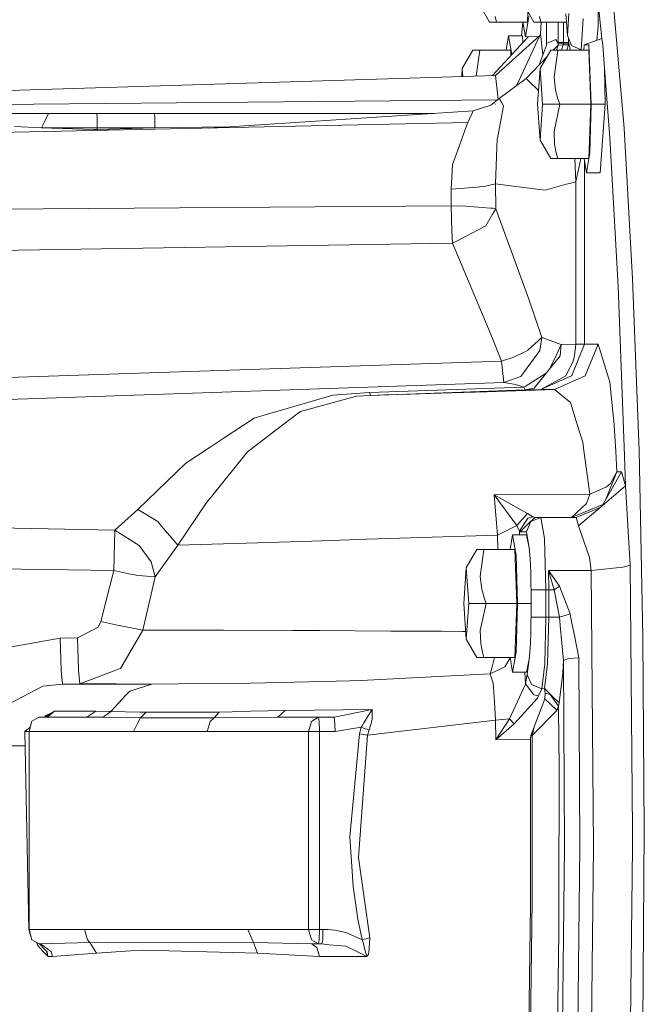
# Model space of a CAD drawing. Units: millimetres. Extents: x 975 to 8667, y -1525 to 1647.
# Drawn here: x 6486 to 6624, y -103 to 114 of the extents above; entities that cross this region are included whole.
import ezdxf

# ---------------------------------------------------------------- set-up
doc = ezdxf.new("R2010")
doc.units = ezdxf.units.MM
doc.layers.add('1', color=7, linetype='Continuous', true_color=0xffffff)

msp = doc.modelspace()

# ---------------------------------------------------------------- linework, layer by layer
at = {"layer": '1', "color": 18, "linetype": 'Continuous', "lineweight": 13}
for p, q in [((6619.106003, 89.715904), (6616.495796, 119.765586)), ((6613.390633, 117.234564), (6613.38205, 112.244433)), ((6613.390633, 117.234564), (6614.183136, 109.48143)), ((6589.500137, 113.089389), (6587.166496, 117.14173)), ((6599.266716, 113.089389), (6596.932121, 117.14173)), ((6597.857185, 113.089389), (6597.94927, 115.376184)), ((6606.975266, 115.047252), (6606.640526, 110.201991)), ((6591.041275, 113.089389), (6589.500137, 113.089389)), ((6590.712258, 114.333159), (6591.041275, 113.089389)), ((6597.857185, 113.089389), (6591.041275, 113.089389)), ((6596.490218, 110.114998), (6596.824353, 113.089389)), ((6597.377487, 109.889007), (6596.838976, 113.089389)), ((6597.377487, 109.889007), (6598.123261, 114.315486)), ((6600.807854, 113.089389), (6599.266716, 113.089389)), ((6600.477883, 114.333159), (6600.807854, 113.089389)), ((6600.714394, 110.497749), (6600.849865, 113.089389)), ((6606.437251, 113.089389), (6600.807854, 113.089389)), ((6602.028557, 108.646965), (6602.028557, 113.089389)), ((6604.584404, 113.089389), (6604.584404, 108.646995)), ((6605.744072, 113.089389), (6605.744072, 108.646995)), ((6606.640526, 110.201991), (6606.305786, 114.956772)), ((6610.110947, 113.921708), (6609.633156, 107.008255)), ((6613.38205, 112.244433), (6613.121305, 109.099634)), ((6590.160795, 101.34875), (6598.011189, 109.897564)), ((6600.521752, 110.086388), (6590.784737, 101.368225)), ((6593.681046, 110.114998), (6593.141845, 106.914616)), ((6594.382528, 105.946075), (6593.681046, 110.114998)), ((6596.721359, 110.114998), (6593.681046, 110.114998)), ((6595.512532, 99.215064), (6600.49398, 110.019679)), ((6596.826478, 108.607454), (6596.721359, 110.114998)), ((6600.346077, 109.929095), (6597.377487, 109.889007)), ((6600.529022, 110.095684), (6600.521752, 110.086388)), ((6600.529022, 110.095684), (6600.714394, 110.497749)), ((6601.225683, 105.915479), (6600.714394, 110.497749)), ((6602.028557, 108.386731), (6604.073235, 109.249717)), ((6602.028557, 108.386731), (6602.028557, 108.646965)), ((6604.073235, 109.249717), (6604.584404, 108.386731)), ((6604.584404, 108.646995), (6605.744072, 108.646995)), ((6604.584404, 108.386731), (6604.584404, 108.646995)), ((6604.584404, 108.386731), (6605.743118, 108.478582)), ((6605.743118, 108.478582), (6605.734535, 108.084685)), ((6605.744072, 108.646995), (6605.743118, 108.478582)), ((6605.743118, 108.478582), (6606.550881, 108.454889)), ((6605.744072, 108.646995), (6606.90374, 108.646995)), ((6607.524582, 107.990986), (6606.640526, 110.201991)), ((6606.90374, 108.646995), (6606.900879, 108.439541)), ((6606.90374, 109.543698), (6606.90374, 108.646995)), ((6606.90374, 108.646995), (6607.317967, 106.914616)), ((6614.183136, 109.48143), (6610.314079, 108.090258)), ((6614.183136, 109.48143), (6614.408203, 108.090258)), ((6585.803696, 106.914616), (6583.469101, 102.862275)), ((6585.803696, 106.914616), (6586.278626, 106.914616)), ((6586.278626, 106.914616), (6586.865135, 106.914616)), ((6587.344833, 106.914616), (6586.561148, 101.236394)), ((6586.865135, 106.914616), (6587.344833, 106.914616)), ((6594.160744, 106.914616), (6587.344833, 106.914616)), ((6594.160744, 106.914616), (6594.207424, 105.755392)), ((6600.383081, 103.680601), (6602.019974, 108.022219)), ((6602.963158, 106.914616), (6600.629517, 102.862275)), ((6602.019974, 108.022219), (6602.028557, 108.386731)), ((6602.963158, 106.914616), (6603.439041, 106.914616)), ((6603.439041, 106.914616), (6604.024597, 106.914616)), ((6603.504372, 106.914616), (6604.580589, 108.029699)), ((6604.504295, 106.914616), (6603.683182, 100.958294)), ((6604.024597, 106.914616), (6604.504295, 106.914616)), ((6604.580589, 108.029699), (6604.239553, 106.914616)), ((6611.320206, 106.914616), (6604.504295, 106.914616)), ((6604.584404, 108.386731), (6604.580589, 108.029699)), ((6604.580589, 108.029699), (6605.734535, 108.084685)), ((6605.734535, 108.084685), (6605.35348, 106.914616)), ((6605.734535, 108.084685), (6606.88562, 108.079738)), ((6606.88562, 108.079738), (6606.477906, 106.914616)), ((6606.550881, 108.454889), (6606.78167, 108.446276)), ((6606.78167, 108.446276), (6606.871315, 108.441806)), ((6606.871315, 108.441806), (6606.900879, 108.439541)), ((6606.900879, 108.439541), (6606.88562, 108.079738)), ((6609.633156, 107.008255), (6607.524582, 107.990986)), ((6609.633156, 107.008255), (6609.840625, 106.914616)), ((6610.314079, 108.090258), (6610.266708, 106.914616)), ((6611.36789, 108.090258), (6610.314079, 108.090258)), ((6611.799904, 95.002002), (6611.320206, 106.914616)), ((6611.895271, 95.002002), (6611.36789, 108.090258)), ((6614.780136, 102.908975), (6614.408203, 108.090258)), ((6597.522446, 100.716657), (6602.1625, 105.524283)), ((6583.469101, 102.862275), (6583.348678, 101.136123)), ((6583.469101, 102.862275), (6583.589001, 101.143624)), ((6600.629517, 102.862275), (6600.081154, 95.002002)), ((6600.629517, 102.862275), (6601.177879, 95.002002)), ((6614.780136, 102.908975), (6615.965553, 87.596542)), ((6614.780136, 102.908975), (6614.935585, 95.002002)), ((6590.784737, 101.368225), (6454.669331, 97.119646)), ((6591.409886, 96.137316), (6590.784737, 101.368225)), ((6591.617294, 96.304959), (6597.522446, 100.716657)), ((6598.045059, 100.208944), (6597.522446, 100.716657)), ((6600.237557, 98.079032), (6598.045059, 100.208944)), ((6603.683182, 100.958294), (6604.045578, 98.151452)), ((6600.237557, 98.079032), (6600.301733, 98.163798)), ((6600.237557, 98.079032), (6600.299574, 98.132857)), ((6600.237557, 98.079032), (6600.298144, 98.112356)), ((6604.045578, 98.151452), (6604.55484, 96.245772)), ((6591.255064, 96.012177), (6479.315468, 94.966954)), ((6591.617294, 96.304959), (6589.754768, 94.799525)), ((6591.671654, 96.204376), (6591.617294, 96.304959)), ((6591.671654, 96.204376), (6592.152306, 95.32488)), ((6604.983994, 95.002002), (6604.55484, 96.245772)), ((6527.628281, 89.774204), (6585.87999, 93.567199)), ((6585.87999, 93.567199), (6585.647293, 93.058622)), ((6585.87999, 93.567199), (6589.754768, 94.799525)), ((6590.658639, 95.066143), (6590.628062, 95.039242)), ((6590.672757, 95.053099), (6590.705111, 95.07985)), ((6592.522331, 94.646281), (6592.152306, 95.32488)), ((6592.234322, 93.077159), (6592.522331, 94.646281)), ((6600.081154, 95.002002), (6600.629517, 87.141729)), ((6601.177879, 95.002002), (6600.629517, 87.141729)), ((6604.983994, 95.002002), (6601.177879, 95.002002)), ((6604.983994, 95.002002), (6603.683182, 89.04571)), ((6611.799904, 95.002002), (6604.983994, 95.002002)), ((6611.320206, 83.089402), (6611.799904, 95.002002)), ((6611.895271, 95.002002), (6611.586281, 84.3155)), ((6611.895271, 95.002002), (6614.935585, 95.002002)), ((6614.935585, 95.002002), (6613.881775, 79.889006)), ((6483.493515, 93.001998), (6492.3274, 93.001998)), ((6490.804382, 89.802003), (6491.565415, 91.402)), ((6492.3274, 93.001998), (6491.565415, 91.402)), ((6492.3274, 93.001998), (6493.307778, 93.001998)), ((6494.933792, 93.001998), (6493.307778, 93.001998)), ((6494.933792, 93.001998), (6497.472473, 93.001998)), ((6497.472473, 93.001998), (6502.957054, 93.001998)), ((6502.957054, 93.001998), (6515.64283, 93.001998)), ((6503.036209, 92.064774), (6502.957054, 93.001998)), ((6503.036209, 92.064774), (6503.036209, 92.064744)), ((6503.068634, 89.802003), (6503.036209, 92.064744)), ((6515.64283, 93.001998), (6577.201106, 93.002083)), ((6515.721985, 92.064744), (6515.64283, 93.001998)), ((6515.755364, 89.802003), (6515.721985, 92.064744)), ((6584.69648, 90.980953), (6585.647293, 93.058622)), ((6591.220566, 87.561256), (6592.234322, 93.077159)), ((6456.547447, 88.271147), (6584.69648, 90.980953)), ((6484.845825, 90.143359), (6490.804382, 89.802003)), ((6490.804382, 89.802003), (6502.31237, 89.424974)), ((6490.804382, 89.802003), (6503.068634, 89.802003)), ((6502.31237, 89.424974), (6503.068634, 89.445955)), ((6503.068634, 89.802003), (6515.755364, 89.802003)), ((6503.068634, 89.445955), (6503.068634, 89.802003)), ((6503.068634, 89.445955), (6515.755364, 89.802003)), ((6503.079354, 89.255099), (6503.068634, 89.445955)), ((6515.755364, 89.802003), (6531.391134, 90.019218)), ((6584.380814, 90.290642), (6582.54213, 85.134244)), ((6584.69648, 90.980953), (6584.380814, 90.290642)), ((6603.683182, 89.04571), (6603.819557, 86.238867)), ((6619.106003, 89.715904), (6621.001907, 56.546247)), ((6590.799996, 77.473706), (6591.192909, 87.40834)), ((6591.192909, 87.40834), (6591.220566, 87.561256)), ((6602.963158, 83.089402), (6600.629517, 87.141729)), ((6615.965553, 87.596542), (6617.834755, 54.881266)), ((6581.32238, 81.71553), (6582.54213, 85.134244)), ((6603.819557, 86.238867), (6604.175278, 84.333173)), ((6604.504295, 83.089402), (6602.963158, 83.089402)), ((6604.175278, 84.333173), (6604.504295, 83.089402)), ((6611.320206, 83.089402), (6604.504295, 83.089402)), ((6608.455368, 77.941886), (6608.288985, 83.089402)), ((6609.616939, 83.089402), (6608.455368, 77.941886)), ((6610.840508, 79.889006), (6610.301996, 83.089402)), ((6610.374161, 42.169994), (6610.374161, 82.660524)), ((6610.840508, 79.889006), (6611.586281, 84.3155)), ((6581.32238, 81.71553), (6580.999085, 76.28142)), ((6613.881775, 79.889006), (6610.840508, 79.889006)), ((6586.765, 76.78417), (6580.999085, 76.28142)), ((6580.999085, 76.28142), (6581.041046, 72.662851)), ((6586.765, 76.78417), (6588.619896, 76.945892)), ((6588.619896, 76.945892), (6590.800949, 77.451861)), ((6590.799996, 77.473706), (6590.800949, 77.451861)), ((6590.800949, 77.451861), (6594.656654, 76.980478)), ((6590.800949, 77.451861), (6590.842911, 71.987233)), ((6594.656654, 76.980478), (6601.737686, 76.114944)), ((6601.737686, 76.114944), (6606.395432, 77.381706)), ((6606.395432, 77.381706), (6606.768318, 77.48293)), ((6608.455368, 77.941886), (6606.768318, 77.48293)), ((6608.455368, 42.170039), (6608.455368, 77.941886)), ((6581.041046, 72.662851), (6458.22628, 71.69104)), ((6581.041046, 72.662851), (6584.189125, 72.562567)), ((6581.041046, 72.662851), (6581.207939, 67.154965)), ((6589.671799, 72.142473), (6584.189125, 72.562567)), ((6589.671799, 72.142473), (6590.011307, 72.116441)), ((6590.203949, 72.088143), (6590.011307, 72.116441)), ((6590.842911, 71.987233), (6590.157219, 70.796019)), ((6590.203949, 72.088143), (6590.207764, 72.087562)), ((6590.842911, 71.987233), (6590.207764, 72.087562)), ((6590.842911, 71.987233), (6598.131844, 52.095822)), ((6588.697144, 68.259171), (6590.157219, 70.796019)), ((6588.697144, 68.259171), (6582.607933, 65.075568)), ((6581.291863, 64.38779), (6581.207939, 67.154965)), ((6581.291863, 64.38779), (6458.678744, 62.460434)), ((6582.607933, 65.075568), (6581.291863, 64.38779)), ((6589.841553, 44.176689), (6581.291863, 64.38779)), ((6622.410484, 18.716625), (6621.001907, 56.546247)), ((6619.224259, 17.569846), (6617.834755, 54.881266)), ((6601.00145, 43.65871), (6598.131844, 52.095822)), ((6589.841553, 44.176689), (6592.113205, 38.395247)), ((6601.00145, 43.65871), (6597.93634, 40.872699)), ((6601.00145, 43.65871), (6600.525566, 40.741003)), ((6605.256745, 42.061663), (6601.00145, 43.65871)), ((6605.256745, 42.061663), (6604.196259, 39.838991)), ((6605.027863, 39.62045), (6605.256745, 42.061663)), ((6608.455368, 42.170039), (6605.256745, 42.061663)), ((6610.374161, 42.169994), (6607.575127, 35.223416)), ((6608.455368, 42.170039), (6608.21695, 39.618766)), ((6610.374161, 42.169994), (6608.455368, 42.170039)), ((6613.39254, 42.169994), (6610.374161, 42.169994)), ((6610.561081, 35.190335), (6613.39254, 42.169994)), ((6615.697571, 34.721396), (6613.39254, 42.169994)), ((6592.113205, 38.395247), (6594.842621, 39.277306)), ((6594.842621, 39.277306), (6597.370812, 40.522075)), ((6600.525566, 40.741003), (6596.396156, 35.02374)), ((6597.421356, 40.552175), (6597.370812, 40.522075)), ((6597.421356, 40.552175), (6597.93634, 40.872699)), ((6605.027863, 39.62045), (6599.310585, 32.444185)), ((6604.196259, 39.838991), (6602.690986, 36.687228)), ((6607.83548, 38.194409), (6608.21695, 39.618766)), ((6592.113205, 38.395247), (6460.069932, 34.079188)), ((6592.63868, 33.706239), (6592.113205, 38.395247)), ((6606.610962, 35.876161), (6607.83548, 38.194409)), ((6596.396156, 35.02374), (6592.63868, 33.706239)), ((6601.948794, 35.755637), (6597.30024, 32.845757)), ((6607.536026, 35.206026), (6600.746819, 32.176083)), ((6600.746819, 32.176083), (6606.256195, 35.203985)), ((6610.561081, 35.190335), (6603.765198, 32.176083)), ((6606.610962, 35.876161), (6606.256195, 35.203985)), ((6607.536026, 35.206026), (6607.575127, 35.223416)), ((6615.697571, 34.721396), (6615.974136, 33.826611)), ((6592.63868, 33.706239), (6460.310974, 29.161766)), ((6563.006111, 31.525096), (6597.052284, 32.690412)), ((6594.858833, 33.350519), (6592.63868, 33.706239)), ((6594.858833, 33.350519), (6596.186348, 32.98544)), ((6597.052284, 32.690412), (6596.186348, 32.98544)), ((6597.052284, 32.690412), (6597.30024, 32.845757)), ((6597.294518, 32.067797), (6597.052284, 32.690412)), ((6615.974136, 33.826611), (6616.73803, 26.430911)), ((6543.890663, 27.675218), (6554.954239, 30.889368)), ((6560.149857, 30.684626), (6547.84269, 27.323148)), ((6563.006111, 31.525096), (6554.954239, 30.889368)), ((6563.253113, 30.876658), (6560.149857, 30.684626)), ((6563.253113, 30.876658), (6563.006111, 31.525096)), ((6563.253113, 30.876658), (6597.294518, 32.067797)), ((6566.438385, 30.974782), (6563.253113, 30.876658)), ((6566.438385, 30.974782), (6571.963974, 31.147367)), ((6571.963974, 31.147367), (6581.206032, 31.441188)), ((6581.206032, 31.441188), (6588.850685, 31.690216)), ((6603.765198, 32.176083), (6588.850685, 31.690216)), ((6597.294518, 32.067797), (6599.310585, 32.444185)), ((6600.746819, 32.176083), (6597.294518, 32.067797)), ((6603.765198, 32.176083), (6600.746819, 32.176083)), ((6603.765198, 32.176083), (6607.328125, 29.298967)), ((6607.328125, 29.298967), (6608.30278, 26.133886)), ((6540.057846, 26.561728), (6537.625023, 25.854743)), ((6547.328659, 26.930919), (6539.327332, 20.831829)), ((6540.057846, 26.561728), (6543.890663, 27.675218)), ((6547.84269, 27.323148), (6547.328659, 26.930919)), ((6609.245964, 23.074797), (6608.30278, 26.133886)), ((6616.73803, 26.430911), (6616.850563, 25.341353)), ((6537.625023, 25.854743), (6530.789086, 21.34884)), ((6617.308327, 18.578357), (6616.850563, 25.341353)), ((6609.245964, 23.074797), (6610.013672, 20.582757)), ((6530.789086, 21.34884), (6527.923294, 19.459239)), ((6539.327332, 20.831829), (6536.737152, 18.857932)), ((6610.013672, 20.582757), (6610.189148, 19.269771)), ((6527.923294, 19.459239), (6522.564598, 15.92677)), ((6528.291412, 8.649549), (6536.15255, 18.411687)), ((6536.15255, 18.411687), (6536.737152, 18.857932)), ((6611.548134, 9.095198), (6610.189148, 19.269771)), ((6617.543884, 14.002001), (6617.308327, 18.578357)), ((6619.40641, 10.959929), (6619.224259, 17.569846)), ((6622.410484, 18.716625), (6623.278328, -22.322604)), ((6522.564598, 15.92677), (6512.036034, 5.727446)), ((6614.254662, 6.544939), (6618.554779, 14.002001)), ((6617.543884, 14.002001), (6614.987447, 7.815701)), ((6617.543884, 14.002001), (6616.134354, 11.450833)), ((6618.554779, 14.002001), (6617.543884, 14.002001)), ((6619.40641, 10.959929), (6618.554779, 14.002001)), ((6619.40641, 10.959929), (6614.254662, 6.544939)), ((6616.134354, 11.450833), (6615.236946, 10.729498)), ((6620.436379, -6.51128), (6619.40641, 10.959929)), ((6611.548134, 9.095198), (6590.48719, 8.996567)), ((6590.48719, 8.996567), (6591.207214, 0.113836)), ((6597.853371, 4.840782), (6590.48719, 8.996567)), ((6595.486351, 2.225644), (6590.48719, 8.996567)), ((6610.8386, 7.021642), (6611.548134, 9.095198)), ((6611.548134, 9.095198), (6611.823746, 9.217388)), ((6615.236946, 10.729498), (6611.823746, 9.217388)), ((6527.219483, 7.318622), (6520.827957, -2.148607)), ((6528.291412, 8.649549), (6527.219483, 7.318622)), ((6607.567497, 4.001996), (6610.8386, 7.021642)), ((6614.431736, 6.852014), (6607.567497, 4.001996)), ((6614.254662, 6.544939), (6609.102913, 2.129948)), ((6512.036034, 5.727446), (6506.977745, 1.174843)), ((6516.395279, 3.08176), (6512.036034, 5.727446)), ((6595.486351, 2.225644), (6597.853371, 4.840782)), ((6598.990151, 4.139996), (6597.853371, 4.840782)), ((6613.832372, 6.183042), (6608.579346, 4.001996)), ((6516.395279, 3.08176), (6517.239281, 2.085364)), ((6595.486351, 2.225644), (6591.207214, 0.113836)), ((6596.064278, 0.984153), (6595.486351, 2.225644)), ((6596.064278, 0.984153), (6597.89724, 3.838888)), ((6597.844788, 2.401999), (6596.248337, 0.801987)), ((6598.54097, 3.064743), (6597.606369, 0.802002)), ((6599.440285, 4.001996), (6597.844788, 2.401999)), ((6598.990151, 4.139996), (6597.89724, 3.838888)), ((6600.798317, 4.001996), (6598.54097, 3.064743)), ((6599.440285, 4.001996), (6598.990151, 4.139996)), ((6600.798317, 4.001996), (6599.440285, 4.001996)), ((6601.587959, -0.684285), (6600.798317, 4.001996)), ((6608.579346, 4.001996), (6600.798317, 4.001996)), ((6609.102913, 2.129948), (6608.579346, 4.001996)), ((6506.977745, 1.174843), (6460.880252, 2.077531)), ((6506.977745, 1.174843), (6506.734558, -7.682854)), ((6512.30497, -2.199837), (6506.977745, 1.174843)), ((6520.827957, -2.148607), (6517.239281, 2.085364)), ((6591.207214, 0.113836), (6562.483498, -0.832477)), ((6591.28172, -3.085399), (6591.207214, 0.113836)), ((6594.566055, 0.114998), (6594.026854, -3.085399)), ((6594.566055, 0.114998), (6597.606369, 0.114998)), ((6595.310875, -4.311496), (6594.566055, 0.114998)), ((6596.064278, 0.984153), (6596.084093, 0.114998)), ((6596.248337, 0.801987), (6596.064278, 0.984153)), ((6597.606369, 0.802002), (6596.248337, 0.801987)), ((6598.222443, -2.737546), (6597.606369, 0.802002)), ((6598.222443, -2.737546), (6597.606369, 0.114998)), ((6610.258766, -1.214722), (6609.102913, 2.129948)), ((6520.827957, -2.148607), (6515.846916, -9.130904)), ((6538.403221, -1.605564), (6520.827957, -2.148607)), ((6538.403221, -1.605564), (6550.332733, -1.222545)), ((6550.332733, -1.222545), (6558.638283, -0.955918)), ((6558.638283, -0.955918), (6562.483498, -0.832477)), ((6601.914116, -11.998007), (6601.587959, -0.684285)), ((6611.515709, -4.854613), (6610.258766, -1.214722)), ((6512.30497, -2.199837), (6514.918038, -5.806485)), ((6586.688706, -3.085399), (6584.354111, -7.137725)), ((6586.688706, -3.085399), (6587.163635, -3.085399)), ((6587.163635, -3.085399), (6587.750145, -3.085399)), ((6588.229843, -3.085399), (6587.407776, -9.041706)), ((6587.750145, -3.085399), (6588.229843, -3.085399)), ((6595.045754, -3.085399), (6588.229843, -3.085399)), ((6595.045754, -3.085399), (6595.525452, -14.997998)), ((6595.619866, -14.997998), (6595.310875, -4.311496)), ((6598.237702, -2.947026), (6598.222443, -2.737546)), ((6598.405548, -5.150059), (6598.222443, -2.737546)), ((6515.846916, -9.130904), (6514.918038, -5.806485)), ((6598.405548, -5.150059), (6598.544785, -8.111173)), ((6611.860939, -7.698962), (6611.515709, -4.854613)), ((6506.734558, -7.682854), (6460.921917, -7.075876)), ((6506.734558, -7.682854), (6503.861138, -18.925124)), ((6506.734558, -7.682854), (6510.058113, -8.418017)), ((6512.076088, -8.779535), (6510.058113, -8.418017)), ((6584.354111, -7.137725), (6583.805748, -14.997998)), ((6584.354111, -7.137725), (6584.902474, -14.997998)), ((6598.660179, -14.997998), (6598.544785, -8.111173)), ((6602.472016, -7.698962), (6603.713699, -11.998007)), ((6602.472016, -7.698962), (6602.513024, -11.998007)), ((6604.9077, -11.190423), (6602.472016, -7.698962)), ((6611.860939, -7.698962), (6602.472016, -7.698962)), ((6611.860939, -7.698962), (6618.851372, -6.975555)), ((6611.860939, -7.698962), (6612.405487, -68.596558)), ((6620.436379, -6.51128), (6618.851372, -6.975555)), ((6620.582291, -22.804433), (6620.436379, -6.51128)), ((6515.846916, -9.130904), (6512.076088, -8.779535)), ((6513.109871, -20.839014), (6515.846916, -9.130904)), ((6587.407776, -9.041706), (6587.770172, -11.848548)), ((6587.770172, -11.848548), (6588.279434, -13.754228)), ((6599.591919, -11.998007), (6598.609912, -11.998007)), ((6601.914116, -11.998007), (6599.591919, -11.998007)), ((6601.914116, -11.998007), (6601.914116, -17.998004)), ((6602.513024, -11.998007), (6601.914116, -11.998007)), ((6602.513024, -17.998004), (6602.513024, -11.998007)), ((6603.713699, -11.998007), (6602.513024, -11.998007)), ((6604.9077, -11.190423), (6603.713699, -11.998007)), ((6604.863831, -17.998004), (6603.713699, -11.998007)), ((6607.208916, -17.281988), (6604.9077, -11.190423)), ((6583.805748, -14.997998), (6584.354111, -22.858271)), ((6584.902474, -14.997998), (6584.354111, -22.858271)), ((6588.709541, -14.997998), (6584.902474, -14.997998)), ((6588.709541, -14.997998), (6587.407776, -20.954305)), ((6588.709541, -14.997998), (6588.279434, -13.754228)), ((6595.525452, -14.997998), (6588.709541, -14.997998)), ((6595.045754, -26.910597), (6595.525452, -14.997998)), ((6595.310875, -25.6845), (6595.619866, -14.997998)), ((6598.660179, -14.997998), (6595.619866, -14.997998)), ((6598.660179, -14.997998), (6598.544785, -21.884823)), ((6607.110687, -17.311969), (6604.863831, -17.998004)), ((6607.208916, -17.281988), (6607.110687, -17.311969)), ((6607.37867, -18.117407), (6607.208916, -17.281988)), ((6503.861138, -18.925124), (6503.285118, -20.225116)), ((6507.185646, -19.657084), (6503.861138, -18.925124)), ((6599.591919, -17.998004), (6598.609912, -17.998004)), ((6601.914116, -17.998004), (6599.591919, -17.998004)), ((6601.914116, -17.998004), (6601.652809, -28.301173)), ((6602.513024, -17.998004), (6601.914116, -17.998004)), ((6602.253624, -28.252327), (6602.513024, -17.998004)), ((6604.846665, -17.998004), (6602.513024, -17.998004)), ((6604.863831, -17.998004), (6604.846665, -17.998004)), ((6604.863831, -17.998004), (6604.950615, -18.928075)), ((6604.950615, -18.928075), (6605.107971, -20.608777)), ((6607.693382, -19.671136), (6607.37867, -18.117407)), ((6501.737305, -21.006116), (6498.68364, -22.54703)), ((6501.737305, -21.006116), (6503.285118, -20.225116)), ((6513.109871, -20.839014), (6507.185646, -19.657084)), ((6508.159348, -29.266575), (6513.109871, -20.839014)), ((6530.854889, -20.885163), (6513.109871, -20.839014)), ((6530.854889, -20.885163), (6546.071716, -20.938793)), ((6546.206185, -20.93927), (6546.071716, -20.938793)), ((6552.017876, -20.959744), (6546.206185, -20.93927)), ((6552.017876, -20.959744), (6567.710587, -21.046439)), ((6578.958222, -21.108576), (6567.710587, -21.046439)), ((6578.958222, -21.108576), (6583.532044, -21.149078)), ((6584.235305, -21.155305), (6583.532044, -21.149078)), ((6587.407776, -20.954305), (6587.544151, -23.761147)), ((6605.107971, -20.608777), (6605.330177, -22.984737)), ((6608.164498, -21.99834), (6607.693382, -19.671136)), ((6494.87085, -22.606948), (6484.173485, -24.557391)), ((6498.68364, -22.54703), (6494.87085, -22.606948)), ((6495.092102, -29.743695), (6494.87085, -22.606948)), ((6498.68364, -22.54703), (6498.904892, -29.679724)), ((6586.688706, -26.910597), (6584.354111, -22.858271)), ((6587.544151, -23.761147), (6587.899872, -25.666827)), ((6598.544785, -21.884823), (6598.405548, -24.845937)), ((6605.752655, -27.505779), (6605.330177, -22.984737)), ((6609.164902, -26.934618), (6608.164498, -21.99834)), ((6620.959946, -65.061377), (6620.582291, -22.804433)), ((6623.278328, -22.322604), (6623.571106, -64.998002)), ((6587.899872, -25.666827), (6588.229843, -26.910597)), ((6594.566055, -30.110994), (6595.310875, -25.6845)), ((6598.222443, -27.258465), (6598.405548, -24.845937)), ((6588.229843, -26.910597), (6586.688706, -26.910597)), ((6595.045754, -26.910597), (6588.229843, -26.910597)), ((6590.544142, -26.910597), (6589.953133, -29.204169)), ((6592.842766, -28.906503), (6594.028421, -26.919896)), ((6594.566055, -30.110994), (6594.026854, -26.910597)), ((6598.222443, -27.258465), (6597.606369, -30.110994)), ((6598.222443, -27.258465), (6597.758957, -30.610257)), ((6605.752655, -27.505779), (6605.617233, -30.303189)), ((6606.842705, -27.101913), (6605.752655, -27.505779)), ((6605.986305, -68.542556), (6605.752655, -27.505779)), ((6609.164902, -26.934618), (6606.842705, -27.101913)), ((6609.401413, -68.596558), (6609.164902, -26.934618)), ((6495.389649, -32.752225), (6495.092102, -29.743695)), ((6499.201485, -32.686615), (6498.904892, -29.679724)), ((6508.087822, -29.297599), (6499.201485, -32.686615)), ((6508.156487, -29.271388), (6508.087822, -29.297599)), ((6508.159348, -29.266575), (6508.156487, -29.271388)), ((6592.842766, -28.906503), (6589.631745, -30.450651)), ((6589.631745, -30.450651), (6589.953133, -29.204169)), ((6597.606369, -30.110994), (6594.566055, -30.110994)), ((6597.383209, -32.677451), (6597.277963, -30.110994)), ((6601.652809, -28.301173), (6600.989052, -33.763268)), ((6601.596542, -33.741021), (6602.253624, -28.252327)), ((6604.828545, -36.889651), (6605.617233, -30.303189)), ((6531.589218, -32.639766), (6536.846825, -32.523447)), ((6536.846825, -32.523447), (6549.678513, -32.239595)), ((6549.678513, -32.239595), (6558.722206, -32.039517)), ((6558.722206, -32.039517), (6561.192223, -31.912559)), ((6561.192223, -31.912559), (6579.583832, -30.967155)), ((6589.631745, -30.450651), (6579.583832, -30.967155)), ((6590.309807, -32.515162), (6589.631745, -30.450651)), ((6590.565392, -36.67345), (6590.309807, -32.515162)), ((6597.758957, -30.610257), (6597.383209, -32.677451)), ((6598.720261, -32.839769), (6597.758957, -30.610257)), ((6491.064736, -33.216992), (6483.630844, -37.082368)), ((6495.389649, -32.752225), (6491.064736, -33.216992)), ((6499.201485, -32.686615), (6495.389649, -32.752225)), ((6495.389649, -32.752225), (6495.408722, -32.75218)), ((6495.408722, -32.75218), (6505.421349, -32.738903)), ((6507.277199, -32.706627), (6499.201485, -32.686615)), ((6515.111633, -32.726043), (6505.421349, -32.738903)), ((6507.277199, -32.706627), (6515.111633, -32.726043)), ((6509.362885, -35.204255), (6510.212608, -34.285301)), ((6515.111633, -32.726043), (6510.212608, -34.285301)), ((6515.111633, -32.726043), (6521.029183, -32.695064)), ((6521.029183, -32.695064), (6531.589218, -32.639766)), ((6597.374626, -32.750928), (6593.853661, -40.415557)), ((6597.383209, -32.677451), (6597.374626, -32.750928)), ((6599.201866, -35.074958), (6597.383209, -32.677451)), ((6600.989052, -33.763268), (6598.720261, -32.839769)), ((6600.989052, -33.763268), (6600.235649, -35.354891)), ((6601.596542, -33.741021), (6600.989052, -33.763268)), ((6601.596542, -33.741021), (6601.712891, -34.719208)), ((6601.596542, -33.741021), (6603.222557, -35.325834)), ((6509.362885, -35.204255), (6507.666298, -37.040794)), ((6590.810486, -40.670277), (6590.565392, -36.67345)), ((6600.038239, -35.870591), (6594.939896, -41.515478)), ((6599.201866, -35.074958), (6600.235649, -35.354891)), ((6601.636597, -35.94982), (6599.281021, -42.141767)), ((6600.235649, -35.354891), (6600.038239, -35.870591)), ((6601.712891, -34.719208), (6601.636597, -35.94982)), ((6604.300209, -38.513207), (6601.636597, -35.94982)), ((6601.712891, -34.719208), (6602.805802, -34.995967)), ((6604.685494, -37.567952), (6602.805802, -34.995967)), ((6604.828545, -36.889651), (6603.222557, -35.325834)), ((6493.614861, -38.721779), (6492.093757, -39.997998)), ((6492.829033, -39.130905), (6493.288704, -38.891429)), ((6493.307778, -38.924882), (6492.959686, -39.155716)), ((6493.288704, -38.891429), (6493.477532, -38.793409)), ((6493.472763, -38.81585), (6493.307778, -38.924882)), ((6493.512818, -38.789415), (6493.472763, -38.81585)), ((6493.477532, -38.793409), (6493.555733, -38.75255)), ((6493.551918, -38.763323), (6493.512818, -38.789415)), ((6493.614861, -38.721779), (6493.551918, -38.763323)), ((6493.555733, -38.75255), (6493.572899, -38.743415)), ((6493.572899, -38.743415), (6493.590065, -38.734758)), ((6493.614861, -38.721779), (6493.590065, -38.734758)), ((6493.614861, -38.721779), (6502.762505, -38.719693)), ((6502.762505, -38.719693), (6500.743576, -39.998004)), ((6502.762505, -38.719693), (6506.084152, -38.752088)), ((6506.084152, -38.752088), (6504.354187, -40.018172)), ((6507.666298, -37.040794), (6506.084152, -38.752088)), ((6506.084152, -38.752088), (6512.477585, -38.919204)), ((6512.477585, -38.919204), (6513.850876, -38.955101)), ((6512.612053, -40.146114), (6513.850876, -38.955101)), ((6513.850876, -38.955101), (6524.619766, -38.927907)), ((6524.619766, -38.927907), (6529.889771, -38.914585)), ((6528.839775, -40.153676), (6529.889771, -38.914585)), ((6529.889771, -38.914585), (6535.749146, -38.737485)), ((6536.800095, -38.707504), (6535.749146, -38.737485)), ((6536.800095, -38.707504), (6544.456192, -38.5573)), ((6542.879768, -39.997996), (6544.456192, -38.5573)), ((6544.456192, -38.5573), (6544.513413, -38.556629)), ((6563.609787, -38.337254), (6544.513413, -38.556629)), ((6563.609787, -38.337254), (6555.260368, -39.998004)), ((6563.609787, -38.337254), (6562.408157, -40.309259)), ((6563.647934, -40.229016), (6563.609787, -38.337254)), ((6604.179093, -38.716623), (6598.834702, -44.052096)), ((6604.300209, -38.513207), (6604.179093, -38.716623)), ((6604.300209, -38.513207), (6604.685494, -37.567952)), ((6604.693123, -38.210401), (6604.300209, -38.513207)), ((6604.685494, -37.567952), (6604.828545, -36.889651)), ((6604.693123, -38.210401), (6604.685494, -37.567952)), ((6604.78849, -51.160702), (6604.693123, -38.210401)), ((6488.039681, -43.197998), (6488.69104, -40.935257)), ((6490.262695, -39.997996), (6488.69104, -40.935257)), ((6500.743576, -39.998004), (6490.262695, -39.997996)), ((6491.75901, -39.687911), (6491.430977, -39.997997)), ((6491.687393, -39.997997), (6492.22345, -39.643006)), ((6492.829033, -39.130905), (6491.75901, -39.687911)), ((6492.959686, -39.155716), (6492.22345, -39.643006)), ((6500.743576, -39.998004), (6504.354187, -40.018172)), ((6504.354187, -40.018172), (6512.612053, -40.146114)), ((6512.612053, -40.146114), (6512.03508, -41.280547)), ((6512.612053, -40.146114), (6528.839775, -40.153676)), ((6527.306267, -43.197931), (6527.944275, -40.945949)), ((6527.944275, -40.945949), (6528.839775, -40.153676)), ((6528.839775, -40.153676), (6542.879768, -39.997996)), ((6542.879768, -39.997996), (6551.820465, -39.997996)), ((6550.241181, -40.945949), (6550.083824, -41.497418)), ((6550.241181, -40.945949), (6551.820465, -39.997996)), ((6551.820465, -39.997996), (6551.977821, -40.935257)), ((6555.260368, -39.998004), (6551.820465, -39.997996)), ((6551.977821, -40.935257), (6552.043625, -43.197998)), ((6555.260368, -39.998004), (6555.371948, -41.598001)), ((6561.823555, -41.269699), (6562.408157, -40.310004)), ((6562.408157, -40.309259), (6562.408157, -40.310004)), ((6590.810486, -40.670277), (6562.565514, -44.002579)), ((6563.405701, -41.448721), (6563.601204, -40.466213)), ((6563.647934, -40.229016), (6563.601204, -40.466213)), ((6593.853661, -40.415557), (6590.810486, -40.670277)), ((6590.847679, -45.005017), (6590.810486, -40.670277)), ((6590.847679, -45.005017), (6593.853661, -40.415557)), ((6594.939896, -41.515478), (6593.853661, -40.415557)), ((6488.325931, -42.203599), (6487.124153, -43.197998)), ((6487.124153, -43.197998), (6488.039681, -43.197998)), ((6487.124153, -43.197998), (6488.002487, -86.797999)), ((6488.039681, -43.197998), (6511.060425, -43.197961)), ((6488.039681, -43.197998), (6488.039681, -86.797999)), ((6512.03508, -41.280547), (6511.060425, -43.197961)), ((6511.060425, -43.197961), (6527.306267, -43.197931)), ((6527.306267, -43.197931), (6549.59745, -43.197998)), ((6549.59745, -43.197998), (6550.083824, -41.497418)), ((6549.59745, -43.197998), (6552.043625, -43.197998)), ((6549.59745, -43.197998), (6549.59745, -86.797999)), ((6552.043625, -43.197998), (6552.043625, -86.797999)), ((6555.483528, -43.197998), (6552.043625, -43.197998)), ((6555.371948, -41.598001), (6555.483528, -43.197998)), ((6561.221787, -42.257385), (6555.483528, -43.197998)), ((6561.221787, -42.257385), (6560.839363, -43.661536)), ((6561.418244, -41.935237), (6561.221787, -42.257385)), ((6562.110611, -42.56195), (6561.221787, -42.257385)), ((6561.823555, -41.269699), (6561.418244, -41.935237)), ((6562.111565, -42.562069), (6562.110611, -42.56195)), ((6562.521645, -42.700329), (6562.111565, -42.562069)), ((6562.521645, -42.700329), (6562.783905, -42.787792)), ((6562.565514, -44.002579), (6562.942215, -42.840095)), ((6562.942215, -42.840095), (6562.783905, -42.787792)), ((6563.095757, -42.433233), (6562.942215, -42.840095)), ((6563.144394, -42.302036), (6563.095757, -42.433233)), ((6563.144394, -42.302036), (6563.405701, -41.448721)), ((6594.939896, -41.515478), (6590.847679, -45.005017)), ((6598.600098, -44.066483), (6599.281021, -42.141767)), ((6598.834702, -44.052096), (6599.281021, -42.141767)), ((6560.839363, -43.661536), (6558.727928, -66.370772)), ((6562.565514, -44.002579), (6560.645767, -70.953899)), ((6562.565514, -44.002579), (6560.839363, -43.661536)), ((6598.472305, -44.897401), (6590.847679, -45.005017)), ((6598.472305, -44.897401), (6598.600098, -44.066483)), ((6598.472305, -44.897401), (6598.496147, -79.865338)), ((6598.834702, -44.052096), (6598.600098, -44.066483)), ((6598.871895, -80.306986), (6598.834702, -44.052096)), ((6477.11248, -46.334022), (6487.187111, -46.323189)), ((6604.78849, -51.160702), (6604.740807, -81.103654)), ((6620.959946, -65.061377), (6620.992371, -68.671146)), ((6623.278328, -107.673393), (6623.571106, -64.998002)), ((6558.727928, -66.370772), (6559.420296, -77.306041)), ((6605.308243, -128.23254), (6605.986305, -68.542556)), ((6608.713814, -129.195855), (6609.401413, -68.596558)), ((6611.717888, -129.195855), (6612.405487, -68.596558)), ((6620.992371, -68.671146), (6620.556542, -107.071975)), ((6561.896034, -79.849237), (6560.645767, -70.953899)), ((6559.420296, -77.306041), (6560.495087, -84.538312)), ((6561.896034, -79.849237), (6563.130089, -88.631922)), ((6598.496147, -80.289715), (6598.496147, -79.865338)), ((6598.046967, -115.910271), (6598.497101, -81.438356)), ((6598.416992, -115.970412), (6598.871895, -80.433072)), ((6598.497101, -81.438356), (6598.496147, -80.289715)), ((6598.871895, -80.306986), (6598.871895, -80.379331)), ((6598.871895, -80.433072), (6598.871895, -80.379331)), ((6604.740807, -81.103654), (6604.730316, -87.600329)), ((6487.965294, -83.255499), (6487.965294, -86.797999)), ((6560.495087, -84.538312), (6561.412521, -89.01585)), ((6487.995198, -84.679616), (6488.002487, -86.797999)), ((6487.965294, -86.797999), (6488.092124, -86.980181)), ((6488.002487, -86.797999), (6487.965294, -86.797999)), ((6488.002487, -86.797999), (6488.69104, -89.06074)), ((6488.039681, -86.797999), (6488.002487, -86.797999)), ((6488.039681, -86.797999), (6500.263878, -86.798021)), ((6488.039681, -86.797999), (6488.69104, -89.06074)), ((6500.263878, -86.798021), (6500.911423, -89.06074)), ((6536.246964, -86.798021), (6500.263878, -86.798021)), ((6549.59745, -86.797999), (6536.246964, -86.798021)), ((6536.246964, -86.798021), (6537.115761, -88.849173)), ((6537.115761, -88.849173), (6537.453362, -89.645618)), ((6549.59745, -86.797999), (6550.241181, -89.050056)), ((6552.043625, -86.797999), (6549.59745, -86.797999)), ((6552.043625, -86.797999), (6551.977821, -89.06074)), ((6552.043625, -86.797999), (6552.79512, -86.797999)), ((6552.79512, -86.797999), (6552.729317, -89.06074)), ((6553.832718, -86.825916), (6552.79512, -86.797999)), ((6553.832718, -86.825916), (6554.661461, -86.906174)), ((6554.661461, -86.906174), (6555.479714, -86.985284)), ((6555.479714, -86.985284), (6557.792374, -87.463328)), ((6557.792374, -87.463328), (6560.970017, -88.826017)), ((6561.412521, -89.01585), (6560.970017, -88.826017)), ((6562.271782, -88.823886), (6561.412521, -89.01585)), ((6562.271782, -88.823886), (6563.130089, -88.631922)), ((6563.130089, -88.631922), (6562.944122, -90.870315)), ((6604.196259, -123.225996), (6604.730316, -87.600329)), ((6488.69104, -89.06074), (6490.262695, -89.998001)), ((6489.909836, -90.221265), (6489.781042, -89.710766)), ((6489.909836, -90.221265), (6491.259285, -91.699467)), ((6490.586945, -89.998023), (6490.262695, -89.998001)), ((6490.330406, -89.998001), (6491.45002, -91.136174)), ((6490.586945, -89.998023), (6490.330406, -89.998001)), ((6501.470276, -89.645611), (6490.586945, -89.998023)), ((6492.151924, -91.133141), (6490.586945, -89.998023)), ((6500.911423, -89.06074), (6501.470276, -89.645611)), ((6502.886482, -89.58164), (6501.470276, -89.645611)), ((6501.470276, -89.645611), (6502.92749, -92.053072)), ((6537.453362, -89.645618), (6502.886482, -89.58164)), ((6537.453362, -89.645618), (6538.334557, -92.05299)), ((6550.363251, -89.998001), (6537.453362, -89.645618)), ((6551.820465, -89.998001), (6550.241181, -89.050056)), ((6551.47142, -90.781146), (6550.363251, -89.998001)), ((6551.820465, -89.998001), (6550.363251, -89.998001)), ((6551.47142, -90.781146), (6552.036949, -92.74725)), ((6551.977821, -89.06074), (6551.820465, -89.998001)), ((6552.571961, -89.998001), (6551.820465, -89.998001)), ((6552.728363, -89.065844), (6552.571961, -89.998001)), ((6552.571961, -89.998001), (6554.156967, -90.151915)), ((6552.729317, -89.06074), (6552.728363, -89.065844)), ((6554.156967, -90.151915), (6557.837196, -90.509192)), ((6557.837196, -90.509192), (6558.590599, -90.877311)), ((6558.590599, -90.877311), (6559.490868, -91.316746)), ((6561.412521, -89.01585), (6561.537453, -89.477458)), ((6561.537453, -89.477458), (6561.917015, -90.877192)), ((6561.917015, -90.877192), (6561.917015, -90.87825)), ((6561.917015, -90.87825), (6562.164971, -91.791929)), ((6562.944122, -90.870315), (6562.860199, -91.882655)), ((6491.820999, -92.314446), (6491.259285, -91.699467)), ((6491.45002, -91.136174), (6492.01841, -91.714987)), ((6492.051788, -92.566946), (6491.820999, -92.314446)), ((6491.866528, -91.56032), (6491.962143, -91.885561)), ((6491.962143, -91.885561), (6491.9898, -91.978425)), ((6492.016503, -92.070976), (6491.9898, -91.978425)), ((6492.016503, -92.070976), (6492.070862, -92.254551)), ((6492.21582, -92.74725), (6492.01841, -91.714987)), ((6492.051788, -92.566946), (6492.134758, -92.658491)), ((6492.21582, -92.74725), (6492.070862, -92.254551)), ((6492.168137, -92.694813), (6492.134758, -92.658491)), ((6492.151924, -91.133141), (6492.933937, -91.700727)), ((6492.175766, -92.703083), (6492.168137, -92.694813)), ((6492.175766, -92.703083), (6492.182442, -92.710906)), ((6492.195793, -92.724891), (6492.182442, -92.710906)), ((6492.195793, -92.724891), (6492.21582, -92.74725)), ((6493.216225, -92.74725), (6492.21582, -92.74725)), ((6492.933937, -91.700727), (6493.216225, -92.74725)), ((6502.92749, -92.053072), (6493.216225, -92.74725)), ((6502.92749, -92.053072), (6510.420509, -91.539436)), ((6513.288208, -91.342875), (6510.420509, -91.539436)), ((6538.334557, -92.05299), (6513.288208, -91.342875)), ((6552.036949, -92.74725), (6538.334557, -92.05299)), ((6556.125351, -92.748211), (6552.036949, -92.74725)), ((6562.42437, -92.749694), (6556.125351, -92.748211)), ((6562.42437, -92.749694), (6559.490868, -91.316746)), ((6562.164971, -91.791929), (6562.272736, -92.189745)), ((6562.272736, -92.189745), (6562.351891, -92.482993)), ((6562.351891, -92.482993), (6562.379547, -92.586191)), ((6562.393852, -92.638188), (6562.379547, -92.586191)), ((6562.407204, -92.686602), (6562.393852, -92.638188)), ((6562.42437, -92.749694), (6562.407204, -92.686602)), ((6562.42437, -92.749694), (6562.473961, -92.698568)), ((6562.473961, -92.698568), (6562.512108, -92.659035)), ((6562.512108, -92.659035), (6562.553116, -92.616664)), ((6562.634178, -92.53359), (6562.553116, -92.616664)), ((6562.634178, -92.53359), (6562.822052, -92.339688)), ((6562.822052, -92.339688), (6562.825867, -92.297622)), ((6562.860199, -91.882655), (6562.825867, -92.297622))]:
    msp.add_line(p, q, dxfattribs=at)

doc.saveas('drawing.dxf')
